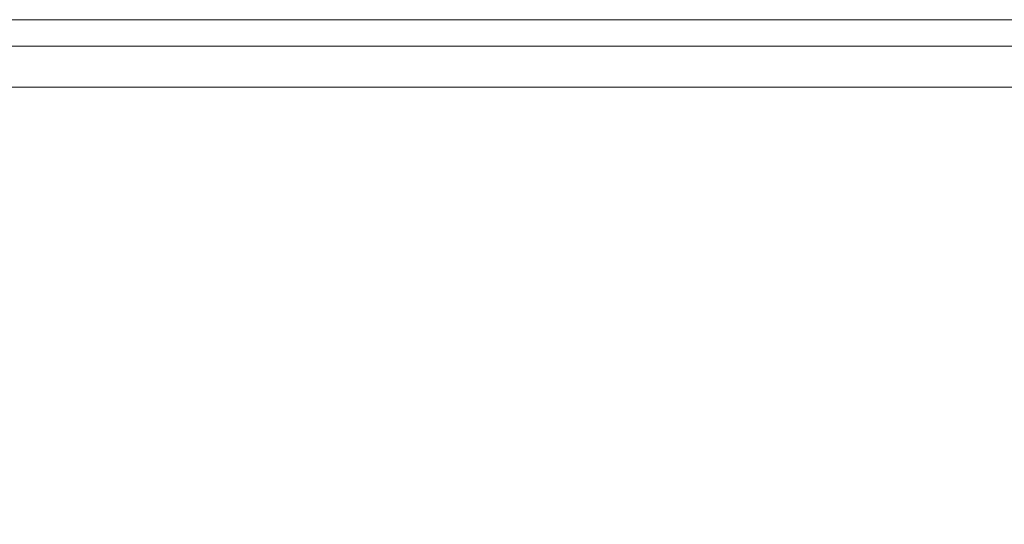
# Model space of a CAD drawing. Extents: x 0 to 600, y -520 to 0.
# Drawn here: x 300 to 381, y -42 to 0 of the extents above; entities that cross this region are included whole.
import ezdxf

# ---------------------------------------------------------------- set-up
doc = ezdxf.new("R2010")
doc.units = 0
doc.header["$LTSCALE"] = 500
doc.header["$MEASUREMENT"] = 0
doc.layers.add('NAPISY02', color=254, linetype='Continuous')
doc.layers.add('PLYTA', color=252, linetype='Continuous')

msp = doc.modelspace()

# ---------------------------------------------------------------- linework, layer by layer
at = {"layer": 'NAPISY02', "lineweight": 0, "invisible_edges": 10}
msp.add_3dface([(10.81, -5.566, 5), (589.19, -5.566, 5), (589.456, -2.19, 5), (10.544, -2.19, 5)], dxfattribs=at)
at = {"layer": 'PLYTA', "lineweight": 0}
for points, invisible_edges in [([(10.372, 0, 0), (599.492, -512.833, 0), (1.981, -515.724, 0), (10.372, 0, 0)], 15), ([(589.628, 0, 5), (589.628, 0, 0), (10.372, 0, 0), (10.372, 0, 5)], 5), ([(592.833, -0.508, 0), (10.372, 0, 0), (589.628, 0, 0), (592.833, -0.508, 0)], 15), ([(598.019, -4.276, 0), (10.372, 0, 0), (592.833, -0.508, 0), (598.019, -4.276, 0)], 15), ([(599.492, -512.833, 0), (10.372, 0, 0), (598.019, -4.276, 0), (599.492, -512.833, 0)], 15), ([(10.544, -2.19, 5), (589.456, -2.19, 5), (589.628, 0, 5), (10.372, 0, 5)], 14), ([(8.908, -5.867, 5), (589.19, -5.566, 5), (10.81, -5.566, 5), (8.908, -5.867, 5)], 9), ([(8.908, -5.867, 5), (592.412, -6.54, 5), (589.19, -5.566, 5), (8.908, -5.867, 5)], 15), ([(594.434, -509.19, 5), (8.908, -5.867, 5), (7.588, -513.46, 5), (594.434, -509.19, 5)], 15), ([(8.908, -5.867, 5), (594.434, -509.19, 5), (592.412, -6.54, 5), (8.908, -5.867, 5)], 15)]:
    msp.add_3dface(points, dxfattribs=dict(at, invisible_edges=invisible_edges))

doc.saveas('drawing.dxf')
